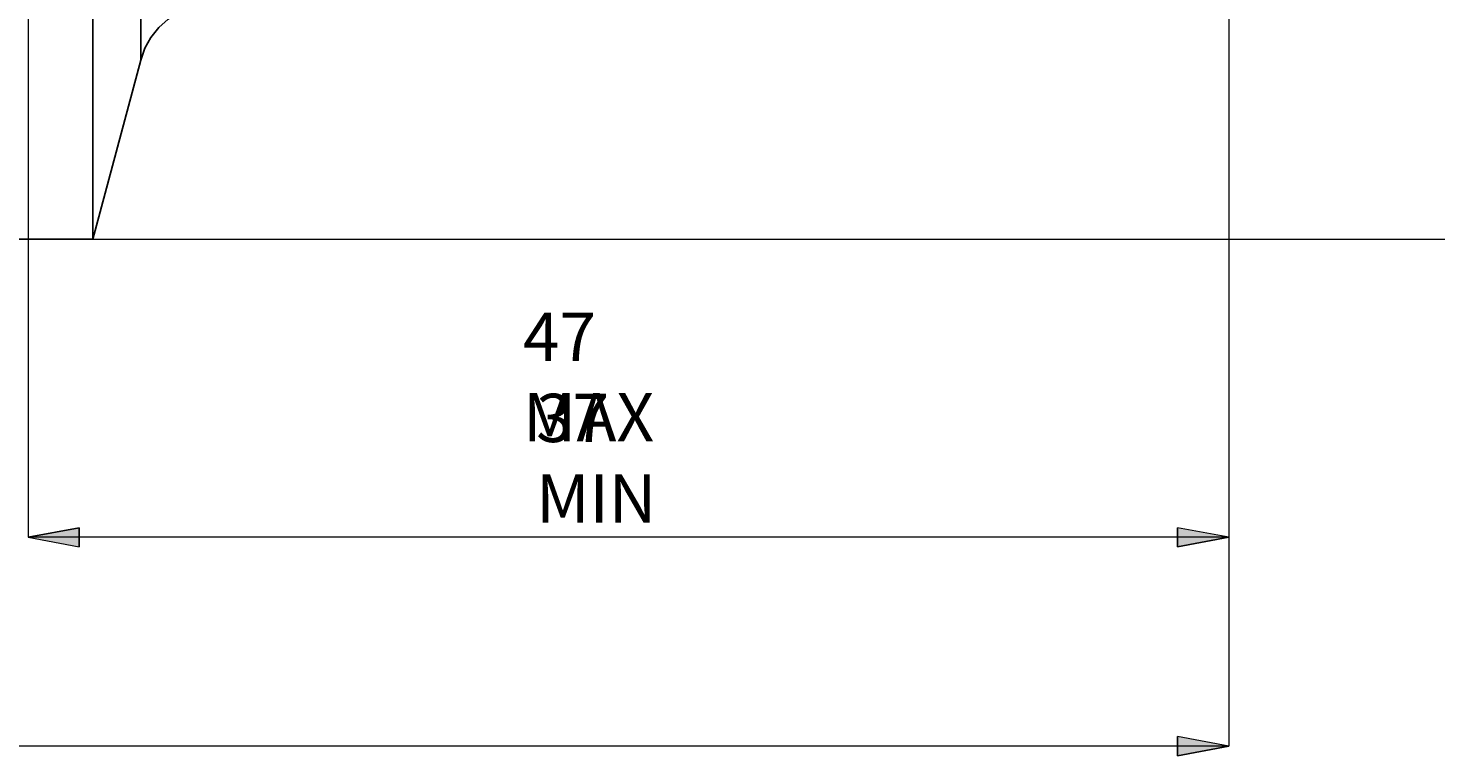
# Model space of a CAD drawing. Extents: x 13 to 827, y 18 to 576.
# Drawn here: x 541 to 698, y 211 to 291 of the extents above; entities that cross this region are included whole.
import ezdxf

# ---------------------------------------------------------------- set-up
doc = ezdxf.new("R2010")
doc.units = 0
doc.header["$MEASUREMENT"] = 0
doc.linetypes.add('AI-Linetype-183', pattern=[5.4, 3.6, -1.8])
doc.layers.add('Ebene 1', color=7, linetype='Continuous', lineweight=0)

msp = doc.modelspace()

# ---------------------------------------------------------------- hatches: boundary and pattern name
at = {"layer": 'Ebene 1', "true_color": 0x000000, "transparency": 33554687}
h = msp.add_hatch(color=18, dxfattribs=at)
h.dxf.hatch_style = 2
edge = h.paths.add_edge_path()
edge.add_spline(control_points=[(674.65, 234.95), (674.65, 234.95), (668.98, 233.89), (668.98, 233.89), (668.98, 233.89), (668.98, 236.01), (668.98, 236.01)], knot_values=[0, 0, 0, 0, 1, 1, 1, 2, 2, 2, 2], degree=3, periodic=0)
edge.add_line((668.98, 236.01), (674.65, 234.95))
edge = h.paths.add_edge_path()
edge.add_spline(control_points=[(541.42, 234.95), (541.42, 234.95), (547.09, 236.01), (547.09, 236.01), (547.09, 236.01), (547.09, 233.89), (547.09, 233.89)], knot_values=[0, 0, 0, 0, 1, 1, 1, 2, 2, 2, 2], degree=3, periodic=0)
edge.add_line((547.09, 233.89), (541.42, 234.95))
edge = h.paths.add_edge_path()
edge.add_spline(control_points=[(674.65, 211.78), (674.65, 211.78), (668.98, 210.72), (668.98, 210.72), (668.98, 210.72), (668.98, 212.85), (668.98, 212.85)], knot_values=[0, 0, 0, 0, 1, 1, 1, 2, 2, 2, 2], degree=3, periodic=0)
edge.add_line((668.98, 212.85), (674.65, 211.78))
edge = h.paths.add_edge_path()
edge.add_spline(control_points=[(169.38, 211.78), (169.38, 211.78), (175.05, 212.85), (175.05, 212.85), (175.05, 212.85), (175.05, 210.72), (175.05, 210.72)], knot_values=[0, 0, 0, 0, 1, 1, 1, 2, 2, 2, 2], degree=3, periodic=0)
edge.add_line((175.05, 210.72), (169.38, 211.78))

# ---------------------------------------------------------------- linework, layer by layer
at = {"layer": 'Ebene 1', "color": 18, "linetype": 'AI-Linetype-183', "lineweight": 18, "true_color": 0x000000}
msp.add_lwpolyline([(553.91, 292.63), (553.91, 290.93), (553.91, 289.6), (553.91, 288.64), (553.91, 288.06), (553.91, 287.87)], dxfattribs=at)
at = {"layer": 'Ebene 1', "color": 18, "lineweight": 25, "true_color": 0x000000}
for points, knots in [([(548.59, 268.02), (548.59, 268.02), (548.59, 268.04), (548.59, 268.04), (548.59, 268.04), (548.59, 268.32), (548.59, 268.32), (548.59, 268.32), (548.59, 269), (548.59, 269), (548.59, 269), (548.59, 270.05), (548.59, 270.05), (548.59, 270.05), (548.59, 271.48), (548.59, 271.48), (548.59, 271.48), (548.59, 273.28), (548.59, 273.28), (548.59, 273.28), (548.59, 275.43), (548.59, 275.43), (548.59, 275.43), (548.59, 277.93), (548.59, 277.93), (548.59, 277.93), (548.59, 280.76), (548.59, 280.76), (548.59, 280.76), (548.59, 283.91), (548.59, 283.91), (548.59, 283.91), (548.59, 287.35), (548.59, 287.35), (548.59, 287.35), (548.59, 291.08), (548.59, 291.08), (548.59, 291.08), (548.59, 295.06), (548.59, 295.06), (548.59, 295.06), (548.59, 299.29), (548.59, 299.29), (548.59, 299.29), (548.59, 303.73), (548.59, 303.73), (548.59, 303.73), (548.59, 308.36), (548.59, 308.36), (548.59, 308.36), (548.59, 313.15), (548.59, 313.15), (548.59, 313.15), (548.59, 318.09), (548.59, 318.09), (548.59, 318.09), (548.59, 323.14), (548.59, 323.14), (548.59, 323.14), (548.59, 328.27), (548.59, 328.27), (548.59, 328.27), (548.59, 333.46), (548.59, 333.46), (548.59, 333.46), (548.59, 338.68), (548.59, 338.68)], [0, 0, 0, 0, 1, 1, 1, 2, 2, 2, 3, 3, 3, 4, 4, 4, 5, 5, 5, 6, 6, 6, 7, 7, 7, 8, 8, 8, 9, 9, 9, 10, 10, 10, 11, 11, 11, 12, 12, 12, 13, 13, 13, 14, 14, 14, 15, 15, 15, 16, 16, 16, 17, 17, 17, 18, 18, 18, 19, 19, 19, 20, 20, 20, 21, 21, 21, 22, 22, 22, 22]), ([(553.91, 287.87), (553.91, 287.87), (553.91, 288.06), (553.91, 288.06), (553.91, 288.06), (553.91, 288.64), (553.91, 288.64), (553.91, 288.64), (553.91, 289.6), (553.91, 289.6), (553.91, 289.6), (553.91, 290.93), (553.91, 290.93), (553.91, 290.93), (553.91, 292.63), (553.91, 292.63), (553.91, 292.63), (553.91, 294.68), (553.91, 294.68), (553.91, 294.68), (553.91, 297.06), (553.91, 297.06), (553.91, 297.06), (553.91, 299.76), (553.91, 299.76), (553.91, 299.76), (553.91, 302.75), (553.91, 302.75), (553.91, 302.75), (553.91, 306.02), (553.91, 306.02), (553.91, 306.02), (553.91, 309.54), (553.91, 309.54), (553.91, 309.54), (553.91, 313.27), (553.91, 313.27), (553.91, 313.27), (553.91, 317.21), (553.91, 317.21), (553.91, 317.21), (553.91, 321.3), (553.91, 321.3), (553.91, 321.3), (553.91, 325.53), (553.91, 325.53), (553.91, 325.53), (553.91, 329.85), (553.91, 329.85), (553.91, 329.85), (553.91, 334.25), (553.91, 334.25), (553.91, 334.25), (553.91, 338.68), (553.91, 338.68)], [0, 0, 0, 0, 1, 1, 1, 2, 2, 2, 3, 3, 3, 4, 4, 4, 5, 5, 5, 6, 6, 6, 7, 7, 7, 8, 8, 8, 9, 9, 9, 10, 10, 10, 11, 11, 11, 12, 12, 12, 13, 13, 13, 14, 14, 14, 15, 15, 15, 16, 16, 16, 17, 17, 17, 18, 18, 18, 18]), ([(553.91, 287.87), (553.91, 287.87), (554.38, 289.18), (554.38, 289.18), (554.38, 289.18), (555.05, 290.39), (555.05, 290.39), (555.05, 290.39), (555.92, 291.48), (555.92, 291.48), (555.92, 291.48), (556.95, 292.42), (556.95, 292.42), (556.95, 292.42), (558.11, 293.17), (558.11, 293.17), (558.11, 293.17), (559.39, 293.72), (559.39, 293.72), (559.39, 293.72), (560.74, 294.06), (560.74, 294.06), (560.74, 294.06), (562.12, 294.17), (562.12, 294.17)], [0, 0, 0, 0, 1, 1, 1, 2, 2, 2, 3, 3, 3, 4, 4, 4, 5, 5, 5, 6, 6, 6, 7, 7, 7, 8, 8, 8, 8])]:
    msp.add_open_spline(points, degree=3, knots=knots, dxfattribs=at)
at = {"layer": 'Ebene 1', "color": 18, "lineweight": 18, "true_color": 0x000000}
for points in [[(541.42, 321.67), (541.42, 321.67), (541.42, 234.95), (541.42, 234.95)], [(674.65, 297.57), (674.65, 297.57), (674.65, 234.95), (674.65, 234.95)], [(674.65, 297.57), (674.65, 297.57), (674.65, 211.78), (674.65, 211.78)], [(548.59, 268.02), (548.59, 268.02), (750.83, 268.02), (750.83, 268.02)], [(674.65, 234.95), (674.65, 234.95), (541.42, 234.95), (541.42, 234.95)], [(674.65, 211.78), (674.65, 211.78), (169.38, 211.78), (169.38, 211.78)]]:
    msp.add_open_spline(points, degree=3, dxfattribs=at)
at = {"layer": 'Ebene 1', "color": 18, "lineweight": 25, "true_color": 0x000000}
for points in [[(548.59, 268.02), (548.59, 268.02), (553.91, 287.87), (553.91, 287.87)], [(442.7, 268.02), (442.7, 268.02), (548.59, 268.02), (548.59, 268.02)]]:
    msp.add_open_spline(points, degree=3, dxfattribs=at)
at = {"layer": 'Ebene 1', "color": 18, "lineweight": 18, "true_color": 0x000000}
for points in [[(541.42, 234.95), (541.42, 234.95), (547.09, 236.01), (547.09, 236.01), (547.09, 236.01), (547.09, 233.89), (547.09, 233.89), (547.09, 233.89), (541.42, 234.95), (541.42, 234.95)], [(674.65, 234.95), (674.65, 234.95), (668.98, 233.89), (668.98, 233.89), (668.98, 233.89), (668.98, 236.01), (668.98, 236.01), (668.98, 236.01), (674.65, 234.95), (674.65, 234.95)], [(674.65, 211.78), (674.65, 211.78), (668.98, 210.72), (668.98, 210.72), (668.98, 210.72), (668.98, 212.85), (668.98, 212.85), (668.98, 212.85), (674.65, 211.78), (674.65, 211.78)]]:
    msp.add_open_spline(points, degree=3, knots=[0, 0, 0, 0, 1, 1, 1, 2, 2, 2, 3, 3, 3, 3], dxfattribs=at)
at = {"layer": 'Ebene 1'}
for points in [[(541.42, 234.95), (541.42, 234.95), (547.09, 236.01), (547.09, 236.01), (547.09, 236.01), (547.09, 233.89), (547.09, 233.89)], [(674.65, 234.95), (674.65, 234.95), (668.98, 233.89), (668.98, 233.89), (668.98, 233.89), (668.98, 236.01), (668.98, 236.01)], [(674.65, 211.78), (674.65, 211.78), (668.98, 210.72), (668.98, 210.72), (668.98, 210.72), (668.98, 212.85), (668.98, 212.85)]]:
    msp.add_open_spline(points, degree=3, knots=[0, 0, 0, 0, 1, 1, 1, 2, 2, 2, 2], dxfattribs=at)

# ---------------------------------------------------------------- texts
at = {"layer": 'Ebene 1', "char_height": 0.2, "attachment_point": 7}
for s, insert in [('\\C18;\\c0;\\FCentury Gothic|b0|i0|c1;\\H5.351843;\\W1.000034;47 MAX', (596.34, 245.59)), ('\\C18;\\c0;\\FCentury Gothic|b0|i0|c1;\\H5.351843;\\W0.999937;37 MIN', (597.79, 236.59))]:
    msp.add_mtext(s, dxfattribs=dict(at, insert=insert))

doc.saveas('drawing.dxf')
